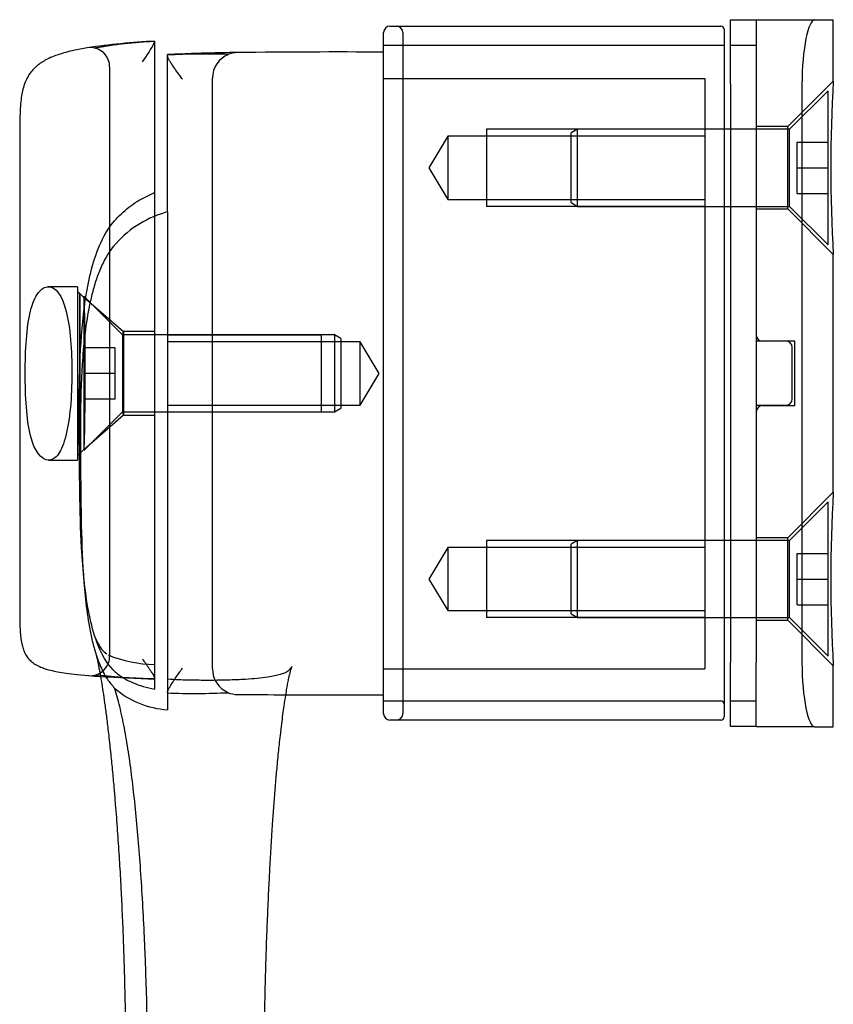
# Model space of a CAD drawing. Units: inches. Extents: x 138 to 2746, y 402 to 1689.
# Drawn here: x 2532 to 2534, y 1539 to 1542 of the extents above; entities that cross this region are included whole.
import ezdxf
from ezdxf.lldxf.tags import DXFTag

# ---------------------------------------------------------------- set-up
doc = ezdxf.new("R2010")
doc.units = ezdxf.units.IN
doc.header["$LTSCALE"] = 0.125
doc.header["$MEASUREMENT"] = 0
doc.layers.add('02 Med', color=82, linetype='Continuous')
tags = doc.linetypes.add('HIDDEN2', pattern=[4.7625, 3.175, -1.5875]).pattern_tags.tags
tags[6:7] = [DXFTag(74, 4), DXFTag(75, 0), DXFTag(340, '0'), DXFTag(46, 0.0), DXFTag(50, 0.0), DXFTag(44, 0.0), DXFTag(45, 0.0)]
tags[4:5] = [DXFTag(74, 4), DXFTag(75, 0), DXFTag(340, '0'), DXFTag(46, 0.0), DXFTag(50, 0.0), DXFTag(44, 0.0), DXFTag(45, 0.0)]

msp = doc.modelspace()

# ---------------------------------------------------------------- linework, layer by layer
at = {"layer": '02 Med', "linetype": 'Continuous'}
for p, q in [((2532.72547, 1542.37729), (2532.74516, 1542.37729)), ((2532.74516, 1542.37729), (2533.73904, 1542.37729)), ((2533.76857, 1542.20016), (2533.76857, 1542.39697)), ((2533.76857, 1542.39697), (2533.84729, 1542.39697)), ((2533.84729, 1542.39697), (2533.84729, 1542.20016)), ((2533.84729, 1542.3961), (2534.02566, 1542.3961)), ((2534.02566, 1542.3961), (2534.08346, 1542.3961)), ((2534.08346, 1542.20823), (2534.08346, 1542.3961)), ((2532.70579, 1542.21984), (2532.70579, 1542.35761)), ((2532.76484, 1542.35761), (2532.76484, 1542.21984)), ((2533.74889, 1542.36745), (2533.74889, 1542.29857)), ((2532.0044, 1542.33123), (2532.0044, 1542.29149)), ((2531.79812, 1542.31047), (2531.76629, 1542.30492)), ((2532.0044, 1542.29149), (2532.0044, 1541.86774)), ((2532.04376, 1542.25074), (2532.04376, 1542.28989)), ((2533.74889, 1542.29857), (2533.74889, 1540.33047)), ((2532.04376, 1541.80873), (2532.04376, 1542.25074)), ((2532.70579, 1540.40919), (2532.70579, 1542.21984)), ((2532.76484, 1542.21984), (2532.76484, 1540.40919)), ((2533.76857, 1542.20016), (2533.76857, 1540.42887)), ((2533.84729, 1542.20016), (2533.84729, 1540.42887)), ((2533.84729, 1542.19929), (2533.84729, 1540.428)), ((2533.98746, 1542.19929), (2533.98746, 1540.428)), ((2533.76857, 1542.06152), (2533.74889, 1542.06152)), ((2531.59119, 1542.03227), (2531.59119, 1540.61134)), ((2531.95716, 1541.844), (2532.0044, 1541.86774)), ((2532.0044, 1541.86774), (2532.0044, 1541.79379)), ((2533.74889, 1541.82535), (2533.76857, 1541.82535)), ((2534.08346, 1540.94865), (2534.08346, 1541.67796)), ((2533.76857, 1540.80194), (2533.74889, 1540.80194)), ((2533.74889, 1540.56576), (2533.76857, 1540.56576)), ((2533.76857, 1540.23206), (2533.76857, 1540.42887)), ((2533.84729, 1540.23119), (2533.84729, 1540.428)), ((2534.08346, 1540.23119), (2534.08346, 1540.41837)), ((2531.76629, 1540.39161), (2531.80292, 1540.38881)), ((2532.70579, 1540.27142), (2532.70579, 1540.40919)), ((2532.76484, 1540.40919), (2532.76484, 1540.27142)), ((2533.74889, 1540.33047), (2533.74889, 1540.26158)), ((2532.74516, 1540.25174), (2532.72547, 1540.25174)), ((2533.73904, 1540.25174), (2532.74516, 1540.25174)), ((2533.84729, 1540.23206), (2533.76857, 1540.23206)), ((2534.02566, 1540.23119), (2533.84729, 1540.23119)), ((2534.02566, 1540.23119), (2534.08346, 1540.23119))]:
    msp.add_line(p, q, dxfattribs=at)
at = {"layer": '02 Med', "linetype": 'HIDDEN2'}
for p, q in [((2532.00438, 1542.33028), (2532.00226, 1542.33013)), ((2532.00438, 1542.33028), (2532.00227, 1542.33013)), ((2532.72547, 1542.31825), (2532.70579, 1542.31825)), ((2533.74889, 1542.31825), (2532.72547, 1542.31825)), ((2533.84729, 1542.31825), (2533.76857, 1542.31825)), ((2531.86676, 1542.25255), (2531.86676, 1540.44704)), ((2532.18165, 1540.40886), (2532.18165, 1542.2178)), ((2532.70579, 1542.21727), (2533.68984, 1542.21727)), ((2533.68984, 1542.21727), (2533.68984, 1540.40919)), ((2534.08346, 1542.20913), (2533.94373, 1542.06939)), ((2534.06772, 1542.1796), (2533.94963, 1542.06152)), ((2534.06772, 1541.70726), (2534.06772, 1542.1796)), ((2533.68984, 1542.06152), (2533.02069, 1542.06152)), ((2533.02069, 1542.06152), (2533.02069, 1541.82535)), ((2533.30016, 1542.06152), (2533.28048, 1542.05016)), ((2533.28048, 1541.83671), (2533.28048, 1542.05016)), ((2533.30016, 1541.82535), (2533.30016, 1542.06152)), ((2533.74889, 1542.06152), (2533.30016, 1542.06152)), ((2533.94963, 1542.06152), (2533.76857, 1542.06152)), ((2533.94373, 1542.06939), (2533.84729, 1542.06939)), ((2533.94373, 1541.81747), (2533.94373, 1542.06939)), ((2533.94963, 1541.82535), (2533.94963, 1542.06152)), ((2532.9026, 1542.0402), (2532.84446, 1541.94343)), ((2532.9026, 1542.0402), (2532.9026, 1541.84666)), ((2533.02069, 1542.0402), (2532.9026, 1542.0402)), ((2533.68984, 1542.0402), (2533.02069, 1542.0402)), ((2533.97325, 1542.02216), (2534.06772, 1542.02216)), ((2533.97325, 1541.94343), (2533.97325, 1542.02216)), ((2532.84446, 1541.94343), (2532.9026, 1541.84666)), ((2533.97325, 1541.94343), (2534.06772, 1541.94343)), ((2533.97325, 1541.86471), (2533.97325, 1541.94343)), ((2531.95716, 1541.844), (2532.0044, 1541.86774)), ((2533.97325, 1541.86471), (2534.06772, 1541.86471)), ((2532.9026, 1541.84666), (2533.02069, 1541.84666)), ((2533.02069, 1541.84666), (2533.68984, 1541.84666)), ((2533.28048, 1541.83671), (2533.30016, 1541.82535)), ((2532.04376, 1541.80873), (2532.04376, 1540.28362)), ((2533.68984, 1541.82535), (2533.02069, 1541.82535)), ((2533.30016, 1541.82535), (2533.74889, 1541.82535)), ((2533.76857, 1541.82535), (2533.94963, 1541.82535)), ((2533.84729, 1541.81747), (2533.94373, 1541.81747)), ((2533.94373, 1541.81747), (2534.08346, 1541.67774)), ((2533.94963, 1541.82535), (2534.06772, 1541.70726)), ((2532.0044, 1541.79379), (2532.0044, 1540.34647)), ((2531.67938, 1541.57933), (2531.67915, 1541.57933)), ((2531.76832, 1541.57933), (2531.67938, 1541.57933)), ((2531.76832, 1541.57933), (2531.76832, 1541.04795)), ((2531.77511, 1541.55769), (2531.76832, 1541.56359)), ((2531.77511, 1541.55769), (2531.77452, 1541.55769)), ((2531.77511, 1541.0696), (2531.77511, 1541.55769)), ((2531.77677, 1541.55769), (2531.77511, 1541.55769)), ((2531.7757, 1541.55717), (2531.77511, 1541.55769)), ((2531.77677, 1541.0696), (2531.77677, 1541.55769)), ((2531.78781, 1541.54664), (2531.77677, 1541.55769)), ((2531.78781, 1541.54664), (2531.78781, 1541.08064)), ((2531.78824, 1541.54621), (2531.78781, 1541.54664)), ((2531.90954, 1541.44082), (2531.78781, 1541.54664)), ((2531.78791, 1541.54981), (2531.78791, 1541.07747)), ((2531.906, 1541.43173), (2531.78791, 1541.54981)), ((2532.0044, 1541.44157), (2531.90783, 1541.44157)), ((2531.90869, 1541.18571), (2531.90869, 1541.44157)), ((2531.906, 1541.43173), (2531.906, 1541.19555)), ((2532.55547, 1541.43173), (2531.906, 1541.43173)), ((2532.04376, 1541.43173), (2532.51611, 1541.43173)), ((2532.51611, 1541.41041), (2532.04376, 1541.41041)), ((2532.51611, 1541.19555), (2532.51611, 1541.43173)), ((2532.63419, 1541.41041), (2532.51611, 1541.41041)), ((2532.55547, 1541.43173), (2532.55547, 1541.19555)), ((2532.57515, 1541.42036), (2532.55547, 1541.43173)), ((2532.57515, 1541.42036), (2532.57515, 1541.20692)), ((2532.63419, 1541.21687), (2532.63419, 1541.41041)), ((2532.69234, 1541.31364), (2532.63419, 1541.41041)), ((2533.93782, 1541.41292), (2533.84729, 1541.41292)), ((2533.96538, 1541.41205), (2533.86697, 1541.41205)), ((2533.96538, 1541.21524), (2533.96538, 1541.41205)), ((2531.88238, 1541.39236), (2531.78791, 1541.39236)), ((2531.88238, 1541.39236), (2531.88238, 1541.31364)), ((2533.9575, 1541.23579), (2533.9575, 1541.39324)), ((2531.88238, 1541.31364), (2531.78791, 1541.31364)), ((2531.88238, 1541.31364), (2531.88238, 1541.23492)), ((2532.63419, 1541.21687), (2532.69234, 1541.31364)), ((2531.88238, 1541.23492), (2531.78791, 1541.23492)), ((2532.04376, 1541.21687), (2532.51611, 1541.21687)), ((2532.51611, 1541.21687), (2532.63419, 1541.21687)), ((2532.55547, 1541.19555), (2532.57515, 1541.20692)), ((2533.84729, 1541.21611), (2533.93782, 1541.21611)), ((2533.86697, 1541.21524), (2533.96538, 1541.21524)), ((2531.78781, 1541.08064), (2531.90954, 1541.18646)), ((2531.78791, 1541.07747), (2531.906, 1541.19555)), ((2531.906, 1541.19555), (2532.55547, 1541.19555)), ((2531.90783, 1541.18571), (2532.0044, 1541.18571)), ((2532.04376, 1541.19555), (2532.51611, 1541.19555)), ((2531.77677, 1541.0696), (2531.78781, 1541.08064)), ((2531.78781, 1541.08064), (2531.78816, 1541.08099)), ((2531.6796, 1541.04795), (2531.67987, 1541.04795)), ((2531.67987, 1541.04795), (2531.76832, 1541.04795)), ((2531.76832, 1541.06369), (2531.77511, 1541.0696)), ((2531.77452, 1541.0696), (2531.77511, 1541.0696)), ((2531.77511, 1541.0696), (2531.7757, 1541.07011)), ((2531.77511, 1541.0696), (2531.77677, 1541.0696)), ((2534.08346, 1540.94954), (2533.94373, 1540.80981)), ((2534.06772, 1540.92002), (2533.94963, 1540.80194)), ((2534.06772, 1540.44768), (2534.06772, 1540.92002)), ((2533.94373, 1540.80981), (2533.84729, 1540.80981)), ((2533.94373, 1540.55789), (2533.94373, 1540.80981)), ((2532.9026, 1540.78062), (2532.84446, 1540.68385)), ((2532.9026, 1540.78062), (2532.9026, 1540.58708)), ((2533.02069, 1540.78062), (2532.9026, 1540.78062)), ((2533.68984, 1540.80194), (2533.02069, 1540.80194)), ((2533.02069, 1540.80194), (2533.02069, 1540.56576)), ((2533.68984, 1540.78062), (2533.02069, 1540.78062)), ((2533.30016, 1540.80194), (2533.28048, 1540.79057)), ((2533.28048, 1540.57713), (2533.28048, 1540.79057)), ((2533.30016, 1540.56576), (2533.30016, 1540.80194)), ((2533.74889, 1540.80194), (2533.30016, 1540.80194)), ((2533.94963, 1540.80194), (2533.76857, 1540.80194)), ((2533.94963, 1540.56576), (2533.94963, 1540.80194)), ((2533.97325, 1540.76257), (2534.06772, 1540.76257)), ((2533.97325, 1540.68385), (2533.97325, 1540.76257)), ((2532.84446, 1540.68385), (2532.9026, 1540.58708)), ((2533.97325, 1540.68385), (2534.06772, 1540.68385)), ((2533.97325, 1540.60513), (2533.97325, 1540.68385)), ((2533.97325, 1540.60513), (2534.06772, 1540.60513)), ((2532.9026, 1540.58708), (2533.02069, 1540.58708)), ((2533.02069, 1540.58708), (2533.68984, 1540.58708)), ((2533.68984, 1540.56576), (2533.02069, 1540.56576)), ((2533.28048, 1540.57713), (2533.30016, 1540.56576)), ((2533.30016, 1540.56576), (2533.74889, 1540.56576)), ((2533.76857, 1540.56576), (2533.94963, 1540.56576)), ((2533.94963, 1540.56576), (2534.06772, 1540.44768)), ((2533.84729, 1540.55789), (2533.94373, 1540.55789)), ((2533.94373, 1540.55789), (2534.08346, 1540.41816)), ((2532.70579, 1540.40919), (2533.68984, 1540.40919)), ((2532.00253, 1540.37912), (2532.0044, 1540.37904)), ((2532.00254, 1540.37912), (2532.0044, 1540.37904)), ((2532.0044, 1540.36551), (2532.0044, 1540.34647)), ((2532.70579, 1540.31079), (2532.72547, 1540.31079)), ((2532.72547, 1540.31079), (2533.73904, 1540.31079)), ((2533.76857, 1540.31079), (2533.84729, 1540.31079))]:
    msp.add_line(p, q, dxfattribs=at)
at = {"layer": '02 Med', "linetype": 'Continuous'}
for centre, radius, start, end in [((2532.72547, 1542.35761), 0.01968, 90, 180), ((2532.74516, 1542.35761), 0.01968, 0, 90), ((2533.73904, 1542.36745), 0.00984, 0, 90), ((2532.11089, 1540.20414), 2.12976, 92.86613, 98.44666), ((2532.56399, 1514.56218), 27.73588, 89.707068, 90.629628), ((2538.47023, 1541.94343), 4.3948, 176.534, 183.466), ((2532.1245, 1541.4989), 0.31948, 108.52717, 142.42042), ((2532.16563, 1541.40757), 0.41926, 106.89816, 109.89038), ((2538.47023, 1540.68385), 4.3948, 176.534, 183.466), ((2531.80798, 1540.45626), 0.06826, 265.25978, 285.93248), ((2532.11168, 1544.53797), 4.16125, 265.74406, 266.23587), ((2532.57434, 1603.23718), 62.90773, 269.8470531, 270.119723), ((2532.72547, 1540.27142), 0.01968, 180, 270), ((2532.74516, 1540.27142), 0.01968, 270, 0), ((2533.73904, 1540.26158), 0.00984, 270, 0)]:
    msp.add_arc(centre, radius, start, end, dxfattribs=at)
at = {"layer": '02 Med', "linetype": 'HIDDEN2'}
for centre, radius, start, end in [((2532.06693, 1540.93898), 1.39266, 92.66118, 100.13299), ((2532.06726, 1540.9346), 1.39705, 94.18923, 100.03341), ((2531.75657, 1542.43863), 0.2708, 320.94757, 336.23315), ((2532.06726, 1540.9346), 1.39705, 92.66676, 93.98712), ((2531.8078, 1542.25148), 0.06011, 76.43964, 99.84187), ((2532.06726, 1540.9346), 1.39705, 100.11684, 100.12207), ((2531.80771, 1542.25255), 0.05904, 0, 76.23935), ((2532.16021, 1540.22224), 2.06957, 88.05123, 93.22651), ((2532.15868, 1540.26589), 2.0259, 88.0221, 93.25289), ((2532.26038, 1542.2177), 0.07872, 112.2536, 180), ((2532.26225, 1542.19055), 0.10591, 91.63578, 109.31101), ((2532.15868, 1540.26589), 2.0259, 87.96968, 87.97174), ((2533.86697, 1541.43173), 0.01968, 180, 270), ((2533.93782, 1541.39324), 0.01968, 0, 90), ((2533.93782, 1541.23579), 0.01968, 270, 0), ((2533.86697, 1541.19556), 0.01968, 90, 180), ((2531.89391, 1540.52508), 0.07401, 199.21918, 216.1395), ((2532.00006, 1540.57974), 0.19286, 210.64767, 214.93072), ((2531.80771, 1540.44704), 0.05904, 287.47697, 360), ((2531.89618, 1540.51237), 0.06925, 218.44837, 236.61446), ((2532.00682, 1540.80046), 0.37793, 247.41465, 269.63747), ((2532.03958, 1542.30516), 1.9264, 263.61648, 263.62019), ((2532.03885, 1542.28757), 1.90879, 263.58585, 268.90977), ((2532.03958, 1542.30516), 1.9264, 263.67964, 268.89782), ((2532.11168, 1544.53797), 4.16125, 266.23587, 268.52279), ((2532.26038, 1540.40896), 0.07872, 180, 248.06699), ((2532.14018, 1540.71366), 0.41304, 312.80001, 313.20895), ((2532.06212, 1540.55997), 0.27696, 229.34813, 266.20045), ((2532.12513, 1542.53229), 2.19885, 267.8786, 272.70745), ((2532.12599, 1542.58884), 2.25539, 267.91009, 272.66851), ((2532.26216, 1540.43781), 0.10759, 251.17636, 268.7388), ((2532.12513, 1542.53229), 2.19885, 272.75417, 272.75612), ((2532.57434, 1603.23718), 62.90773, 269.7134863, 269.8470531), ((2533.73904, 1540.30095), 0.00984, 0, 90)]:
    msp.add_arc(centre, radius, start, end, dxfattribs=at)
at = {"layer": '02 Med', "linetype": 'Continuous'}
for points, knots in [([(2534.02566, 1542.3961), (2534.01691, 1542.3961), (2534.00724, 1542.37516), (2533.99235, 1542.30292), (2533.98746, 1542.25176), (2533.98746, 1542.19929)], [0, 0, 0, 0, 0.5, 0.5, 1, 1, 1, 1]), ([(2531.76629, 1542.30492), (2531.75596, 1542.30268), (2531.74012, 1542.29917), (2531.71649, 1542.2924), (2531.69552, 1542.28504), (2531.67695, 1542.2769), (2531.66031, 1542.26755), (2531.64837, 1542.25915), (2531.63878, 1542.25095), (2531.63092, 1542.24301), (2531.62285, 1542.23308), (2531.6148, 1542.22055), (2531.60706, 1542.20411), (2531.60096, 1542.18482), (2531.59651, 1542.16274), (2531.59354, 1542.13774), (2531.59182, 1542.10797), (2531.59119, 1542.0716), (2531.59115, 1542.04772), (2531.59119, 1542.03227)], [0, 0, 0, 0, 0.0778145, 0.142171, 0.1954261, 0.2585918, 0.3059425, 0.3499145, 0.3766228, 0.4080637, 0.4403265, 0.4801331, 0.5284017, 0.5870951, 0.6435835, 0.7106765, 0.7906822, 0.8861738, 1, 1, 1, 1]), ([(2532.25922, 1542.29642), (2532.25922, 1542.29642), (2532.25922, 1542.29642), (2532.25921, 1542.29642), (2532.25787, 1542.2964), (2532.25379, 1542.29634), (2532.25211, 1542.29631), (2532.24807, 1542.29625), (2532.24571, 1542.29621), (2532.23775, 1542.29608), (2532.23123, 1542.29596), (2532.21574, 1542.29567), (2532.20689, 1542.29549), (2532.18712, 1542.29504), (2532.17631, 1542.29478), (2532.15296, 1542.29415), (2532.14061, 1542.29378), (2532.10133, 1542.29247), (2532.07294, 1542.29135), (2532.04376, 1542.28989)], [0.49970603, 0.49970603, 0.49970603, 0.49970603, 0.5, 0.5, 0.5625, 0.5625, 0.59375, 0.59375, 0.625, 0.625, 0.6875, 0.6875, 0.75, 0.75, 0.8125, 0.8125, 0.875, 0.875, 1, 1, 1, 1]), ([(2531.86733, 1541.76259), (2531.87324, 1541.7709), (2531.87973, 1541.7787), (2531.89352, 1541.79362), (2531.90079, 1541.80077), (2531.92335, 1541.82128), (2531.93971, 1541.83349), (2531.95716, 1541.844)], [0, 0, 0, 0, 0.25, 0.25, 0.5, 0.5, 1, 1, 1, 1]), ([(2531.78518, 1540.71829), (2531.78471, 1540.7241), (2531.78425, 1540.7299), (2531.77522, 1540.85117), (2531.77491, 1540.96691), (2531.7731, 1541.19834), (2531.77216, 1541.31441), (2531.7849, 1541.48744), (2531.79153, 1541.54516), (2531.81005, 1541.63009), (2531.8176, 1541.65797), (2531.83795, 1541.71205), (2531.85037, 1541.73875), (2531.86733, 1541.76259)], [0.23744356, 0.23744356, 0.23744356, 0.23744356, 0.25, 0.25, 0.5, 0.5, 0.75, 0.75, 0.875, 0.875, 0.9375, 0.9375, 1, 1, 1, 1]), ([(2531.87132, 1541.69374), (2531.86728, 1541.68782), (2531.85911, 1541.67584), (2531.84543, 1541.65042), (2531.83083, 1541.61737), (2531.81745, 1541.5762), (2531.80362, 1541.52023), (2531.7918, 1541.44927), (2531.78095, 1541.33508), (2531.77645, 1541.1917), (2531.77778, 1541.01956), (2531.77907, 1540.84723), (2531.78585, 1540.67517), (2531.80017, 1540.54626), (2531.8182, 1540.47557), (2531.82272, 1540.46078), (2531.82306, 1540.45969)], [0, 0, 0, 0, 0.0155936, 0.03153524, 0.06276638, 0.09411977, 0.12564434, 0.18819401, 0.2505083, 0.37523746, 0.50025248, 0.62528387, 0.75032144, 0.87524958, 0.90645308, 0.90892844, 0.90892844, 0.90892844, 0.90892844]), ([(2531.67938, 1541.57933), (2531.66858, 1541.57933), (2531.6578, 1541.5729), (2531.63835, 1541.54733), (2531.63008, 1541.52836), (2531.61795, 1541.47963), (2531.61407, 1541.44993), (2531.60919, 1541.38503), (2531.60811, 1541.34938), (2531.6081, 1541.27875), (2531.60914, 1541.24317), (2531.614, 1541.17796), (2531.61781, 1541.1484), (2531.6361, 1541.07441), (2531.65819, 1541.04808), (2531.69051, 1541.04788), (2531.70102, 1541.05436), (2531.71892, 1541.07975), (2531.7266, 1541.09904), (2531.73877, 1541.1475), (2531.74342, 1541.17721), (2531.74941, 1541.24208), (2531.7509, 1541.27745), (2531.75142, 1541.38436), (2531.74624, 1541.45471), (2531.72113, 1541.55218), (2531.70099, 1541.57933), (2531.67938, 1541.57933)], [0, 0, 0, 0, 0.0625, 0.0625, 0.125, 0.125, 0.1875, 0.1875, 0.25, 0.25, 0.3125, 0.3125, 0.375, 0.375, 0.5, 0.5, 0.5625, 0.5625, 0.625, 0.625, 0.6875, 0.6875, 0.75, 0.75, 0.875, 0.875, 1, 1, 1, 1]), ([(2531.59119, 1540.61134), (2531.59116, 1540.5976), (2531.59119, 1540.5768), (2531.59163, 1540.54573), (2531.59279, 1540.52143), (2531.59485, 1540.50055), (2531.59792, 1540.48304), (2531.60212, 1540.46855), (2531.60806, 1540.45428), (2531.61635, 1540.44143), (2531.62845, 1540.42963), (2531.64236, 1540.42018), (2531.66168, 1540.41135), (2531.68398, 1540.40468), (2531.70868, 1540.3994), (2531.73617, 1540.39503), (2531.75441, 1540.39292), (2531.76629, 1540.39161)], [0, 0, 0, 0, 0.1116698, 0.201252, 0.2728857, 0.3300398, 0.3885723, 0.4315622, 0.4646007, 0.5266454, 0.5665236, 0.6150295, 0.676205, 0.7557118, 0.822397, 0.9028855, 1, 1, 1, 1]), ([(2531.82305, 1540.45969), (2531.82337, 1540.45868), (2531.82395, 1540.4568), (2531.82536, 1540.45158), (2531.82672, 1540.44602), (2531.82846, 1540.43858), (2531.83052, 1540.42911), (2531.83284, 1540.41782), (2531.83515, 1540.40587), (2531.83837, 1540.38833), (2531.84261, 1540.36332), (2531.8476, 1540.33088), (2531.85285, 1540.29375), (2531.85826, 1540.25188), (2531.86408, 1540.20279), (2531.86991, 1540.14884), (2531.87534, 1540.09388), (2531.88002, 1540.04234), (2531.88395, 1539.99569), (2531.88723, 1539.95406), (2531.8902, 1539.91406), (2531.89295, 1539.87449), (2531.89552, 1539.83504), (2531.89792, 1539.79561), (2531.9, 1539.75893), (2531.90189, 1539.72301), (2531.90368, 1539.6869), (2531.90542, 1539.64842), (2531.90698, 1539.61117), (2531.90827, 1539.57736), (2531.90959, 1539.5401), (2531.91091, 1539.4987), (2531.91214, 1539.45434), (2531.91317, 1539.4122), (2531.91408, 1539.36897), (2531.91488, 1539.32288), (2531.91553, 1539.27635), (2531.91601, 1539.231), (2531.91638, 1539.18189), (2531.9166, 1539.12622), (2531.9166, 1539.06307), (2531.91632, 1538.995), (2531.91579, 1538.9319), (2531.91511, 1538.87492), (2531.91438, 1538.82599), (2531.91354, 1538.77923), (2531.91269, 1538.73776), (2531.91194, 1538.7049), (2531.91133, 1538.67993), (2531.91084, 1538.66068), (2531.91032, 1538.64157), (2531.9097, 1538.61923), (2531.90888, 1538.5915), (2531.90787, 1538.5592), (2531.90664, 1538.52266), (2531.90524, 1538.48345), (2531.90367, 1538.4428), (2531.90202, 1538.40243), (2531.90017, 1538.36019), (2531.89813, 1538.31622), (2531.89587, 1538.27063), (2531.89352, 1538.22618), (2531.89111, 1538.183), (2531.88871, 1538.14232), (2531.88648, 1538.10631), (2531.88453, 1538.07609), (2531.8829, 1538.05162), (2531.88152, 1538.03131), (2531.88018, 1538.01214), (2531.8787, 1537.99132), (2531.87689, 1537.96662), (2531.87474, 1537.93814), (2531.87213, 1537.9046), (2531.86888, 1537.86459), (2531.86481, 1537.81685), (2531.8598, 1537.76141), (2531.85378, 1537.69904), (2531.84667, 1537.63076), (2531.8384, 1537.55766), (2531.82896, 1537.48186), (2531.8181, 1537.4029), (2531.81017, 1537.35381), (2531.80551, 1537.32514)], [0, 0, 0, 0, 0.0048625, 0.0107171, 0.016361, 0.0220086, 0.0279075, 0.034419, 0.0409818, 0.0462528, 0.0605747, 0.0738106, 0.0880814, 0.1035416, 0.1211326, 0.1409259, 0.1594953, 0.1773444, 0.1921673, 0.2054637, 0.2183784, 0.2313237, 0.2439205, 0.2565936, 0.2696724, 0.2797785, 0.2914831, 0.3046524, 0.3169056, 0.3275563, 0.3377105, 0.353147, 0.3675096, 0.3804331, 0.394007, 0.4094222, 0.4245614, 0.43855, 0.4530082, 0.4710539, 0.4904846, 0.5112204, 0.533219, 0.5476747, 0.5626009, 0.5771696, 0.5895732, 0.5997568, 0.6065553, 0.6118259, 0.6167953, 0.6233486, 0.6314958, 0.6412224, 0.651823, 0.6637336, 0.6758411, 0.6877253, 0.6993804, 0.7131154, 0.7265004, 0.7395272, 0.7521895, 0.7643761, 0.7751, 0.7836865, 0.7908326, 0.7965729, 0.8015684, 0.8078458, 0.8150821, 0.8235365, 0.8331812, 0.8448985, 0.859066, 0.875473, 0.8938473, 0.913844, 0.9350348, 0.9568963, 0.9787992, 1, 1, 1, 1]), ([(2532.54325, 1537.27183), (2532.53538, 1537.28672), (2532.52276, 1537.3108), (2532.50815, 1537.34887), (2532.49765, 1537.37995), (2532.48959, 1537.40637), (2532.48272, 1537.43068), (2532.47591, 1537.45662), (2532.46902, 1537.48485), (2532.46057, 1537.5221), (2532.45077, 1537.56973), (2532.43988, 1537.62909), (2532.42936, 1537.69341), (2532.41819, 1537.76993), (2532.40717, 1537.85596), (2532.39671, 1537.94991), (2532.38783, 1538.04093), (2532.3803, 1538.12828), (2532.37243, 1538.23071), (2532.36454, 1538.34999), (2532.35696, 1538.48805), (2532.35203, 1538.597), (2532.34905, 1538.67479), (2532.34739, 1538.72206), (2532.34589, 1538.76962), (2532.34455, 1538.81738), (2532.3434, 1538.86406), (2532.34248, 1538.90783), (2532.34181, 1538.94466), (2532.34132, 1538.97592), (2532.34095, 1539.00301), (2532.34064, 1539.02989), (2532.34038, 1539.05635), (2532.34016, 1539.08508), (2532.34001, 1539.11486), (2532.33994, 1539.14538), (2532.33997, 1539.17414), (2532.34006, 1539.19941), (2532.34019, 1539.2211), (2532.34037, 1539.24509), (2532.34064, 1539.27256), (2532.341, 1539.30196), (2532.34144, 1539.33184), (2532.34204, 1539.36742), (2532.34287, 1539.40844), (2532.344, 1539.45536), (2532.34537, 1539.50428), (2532.34686, 1539.55092), (2532.34885, 1539.60665), (2532.3515, 1539.67202), (2532.35437, 1539.73319), (2532.35668, 1539.77817), (2532.35835, 1539.80918), (2532.36021, 1539.84207), (2532.36226, 1539.87638), (2532.36439, 1539.91015), (2532.36646, 1539.94109), (2532.36841, 1539.96892), (2532.37033, 1539.99512), (2532.37237, 1540.02172), (2532.37449, 1540.04797), (2532.37664, 1540.07341), (2532.37886, 1540.09855), (2532.38131, 1540.1249), (2532.38393, 1540.15155), (2532.38675, 1540.17869), (2532.38999, 1540.20822), (2532.39362, 1540.23891), (2532.39751, 1540.26916), (2532.40148, 1540.29792), (2532.40571, 1540.3258), (2532.40957, 1540.34882), (2532.4128, 1540.36649), (2532.41569, 1540.3809), (2532.41829, 1540.39259), (2532.42064, 1540.4021), (2532.4223, 1540.40806), (2532.42336, 1540.41151), (2532.42392, 1540.41319), (2532.42442, 1540.4146), (2532.42508, 1540.41632), (2532.42515, 1540.41654), (2532.425, 1540.41624), (2532.42464, 1540.41551), (2532.42412, 1540.41448), (2532.42296, 1540.41228), (2532.42249, 1540.41142), (2532.42241, 1540.41089), (2532.42291, 1540.4114), (2532.42331, 1540.41184)], [0, 0, 0, 0, 0.0143686, 0.0275639, 0.0382001, 0.0458971, 0.0536806, 0.0621612, 0.0713645, 0.0813131, 0.0984977, 0.1176225, 0.1386651, 0.1602812, 0.1907558, 0.2203867, 0.2488545, 0.2759107, 0.3014547, 0.3432084, 0.3843121, 0.424586, 0.4381713, 0.4518061, 0.4654889, 0.4792186, 0.4929205, 0.505552, 0.5167919, 0.5247347, 0.5325455, 0.5409908, 0.5503123, 0.5589943, 0.5688929, 0.5788758, 0.5883891, 0.5968382, 0.603937, 0.6117152, 0.6207413, 0.6298849, 0.6385633, 0.6470377, 0.6600278, 0.6740903, 0.6880702, 0.7012389, 0.7133344, 0.7352479, 0.7562384, 0.7643257, 0.7730429, 0.7823131, 0.7920253, 0.8019563, 0.8107968, 0.8183628, 0.8260253, 0.8335878, 0.8414944, 0.8489206, 0.8559985, 0.8638852, 0.8726024, 0.8801658, 0.8886947, 0.9000746, 0.9096307, 0.918876, 0.930195, 0.9385083, 0.9454945, 0.9528139, 0.9593457, 0.9655126, 0.9725884, 0.9754492, 0.9786746, 0.9823051, 0.9860569, 0.9888202, 0.9899259, 0.9909072, 0.9918094, 0.9926536, 0.9939966, 0.9963395, 1, 1, 1, 1]), ([(2533.98746, 1540.428), (2533.98746, 1540.37554), (2533.99235, 1540.32443), (2534.0072, 1540.25224), (2534.01692, 1540.23119), (2534.02566, 1540.23119)], [0, 0, 0, 0, 0.5, 0.5, 1, 1, 1, 1])]:
    msp.add_open_spline(points, degree=3, knots=knots, dxfattribs=at)
at = {"layer": '02 Med', "linetype": 'HIDDEN2'}
for points, knots in [([(2532.08973, 1542.2144), (2532.08688, 1542.21815), (2532.0812, 1542.22562), (2532.07328, 1542.23666), (2532.06585, 1542.24737), (2532.05902, 1542.25762), (2532.05297, 1542.26717), (2532.04806, 1542.27564), (2532.04451, 1542.28279), (2532.04401, 1542.28577), (2532.04376, 1542.28726)], [0, 0, 0, 0, 0.1254822, 0.2505693, 0.3749049, 0.4995946, 0.6249731, 0.7496877, 0.8750801, 1, 1, 1, 1]), ([(2531.86733, 1541.76259), (2531.87324, 1541.7709), (2531.87973, 1541.7787), (2531.89352, 1541.79362), (2531.90079, 1541.80077), (2531.92336, 1541.82128), (2531.93971, 1541.83349), (2531.95716, 1541.844)], [0, 0, 0, 0, 0.25, 0.25, 0.5, 0.5, 1, 1, 1, 1]), ([(2531.77512, 1541.06968), (2531.77527, 1541.07132), (2531.77542, 1541.09738), (2531.77563, 1541.18613), (2531.7757, 1541.24942), (2531.7757, 1541.37789), (2531.77563, 1541.44119), (2531.77543, 1541.52662), (2531.77529, 1541.55211), (2531.77516, 1541.55687)], [0.12899523, 0.12899523, 0.12899523, 0.12899523, 0.25, 0.25, 0.375, 0.375, 0.5, 0.5, 0.612394, 0.612394, 0.612394, 0.612394]), ([(2531.79172, 1541.31364), (2531.79172, 1541.37522), (2531.79128, 1541.4356), (2531.78982, 1541.52049), (2531.78882, 1541.54558), (2531.78782, 1541.54663)], [0, 0, 0, 0, 0.125, 0.125, 0.24732824, 0.24732824, 0.24732824, 0.24732824]), ([(2531.90808, 1541.22319), (2531.90792, 1541.24709), (2531.90783, 1541.28037), (2531.90783, 1541.34704), (2531.90792, 1541.38044), (2531.90824, 1541.42773), (2531.90846, 1541.44157), (2531.90869, 1541.44157), (2531.90869, 1541.44157), (2531.90869, 1541.44156)], [0, 0, 0, 0, 0.125, 0.125, 0.25, 0.25, 0.375, 0.375, 0.37589129, 0.37589129, 0.37589129, 0.37589129]), ([(2531.90881, 1541.44023), (2531.90899, 1541.43624), (2531.90916, 1541.42343), (2531.90945, 1541.38053), (2531.90954, 1541.34716), (2531.90954, 1541.28031), (2531.90945, 1541.24707), (2531.90916, 1541.2033), (2531.90898, 1541.1905), (2531.90879, 1541.18681)], [0.39755272, 0.39755272, 0.39755272, 0.39755272, 0.5, 0.5, 0.625, 0.625, 0.75, 0.75, 0.85445962, 0.85445962, 0.85445962, 0.85445962]), ([(2531.78782, 1541.08065), (2531.78882, 1541.0817), (2531.78982, 1541.10678), (2531.79128, 1541.19165), (2531.79172, 1541.25207), (2531.79172, 1541.31364)], [0.75271641, 0.75271641, 0.75271641, 0.75271641, 0.875, 0.875, 1, 1, 1, 1]), ([(2531.90869, 1541.18572), (2531.90869, 1541.18572), (2531.90869, 1541.18571), (2531.90846, 1541.18569), (2531.90824, 1541.19929), (2531.90808, 1541.22319)], [0.87418461, 0.87418461, 0.87418461, 0.87418461, 0.875, 0.875, 1, 1, 1, 1]), ([(2531.87738, 1540.40562), (2531.85654, 1540.42671), (2531.84262, 1540.45301), (2531.8206, 1540.50693), (2531.81293, 1540.53484), (2531.79552, 1540.61412), (2531.78942, 1540.6663), (2531.78518, 1540.71829)], [0, 0, 0, 0, 0.0625, 0.0625, 0.125, 0.125, 0.23744356, 0.23744356, 0.23744356, 0.23744356]), ([(2531.82306, 1540.45969), (2531.82697, 1540.44706), (2531.83708, 1540.41858), (2531.85556, 1540.38056), (2531.87414, 1540.35872), (2531.88169, 1540.34984)], [0.908928441, 0.908928441, 0.908928441, 0.908928441, 0.937741345, 0.974711482, 1, 1, 1, 1]), ([(2531.96686, 1540.43923), (2531.96787, 1540.43789), (2531.97017, 1540.43486), (2531.97463, 1540.42879), (2531.9801, 1540.42112), (2531.98612, 1540.41236), (2531.99168, 1540.40396), (2531.99665, 1540.39612), (2532.0001, 1540.39025), (2532.00222, 1540.38622), (2532.00344, 1540.38357), (2532.00424, 1540.38135), (2532.00435, 1540.38032), (2532.0044, 1540.3798)], [0, 0, 0, 0, 0.0552451, 0.1253066, 0.2506269, 0.375189, 0.4995154, 0.6248482, 0.7494791, 0.8132552, 0.8749877, 0.9379298, 1, 1, 1, 1]), ([(2531.87738, 1540.40562), (2531.88579, 1540.39712), (2531.89513, 1540.38995), (2531.91498, 1540.37727), (2531.92554, 1540.37173), (2531.95812, 1540.3575), (2531.98111, 1540.35111), (2532.0044, 1540.34647)], [0, 0, 0, 0, 0.25, 0.25, 0.5, 0.5, 1, 1, 1, 1]), ([(2531.87738, 1540.40562), (2531.88579, 1540.39712), (2531.89513, 1540.38995), (2531.91498, 1540.37727), (2531.92554, 1540.37173), (2531.95812, 1540.3575), (2531.98111, 1540.35111), (2532.0044, 1540.34647)], [0, 0, 0, 0, 0.25, 0.25, 0.5, 0.5, 1, 1, 1, 1]), ([(2532.04376, 1540.33626), (2532.04379, 1540.33671), (2532.04385, 1540.33761), (2532.04428, 1540.33931), (2532.04506, 1540.34155), (2532.04636, 1540.34453), (2532.0489, 1540.34957), (2532.05306, 1540.35686), (2532.0591, 1540.36661), (2532.06592, 1540.37708), (2532.07332, 1540.388), (2532.08014, 1540.39766), (2532.08566, 1540.40524), (2532.08853, 1540.40905), (2532.08973, 1540.41064)], [0, 0, 0, 0, 0.0415252, 0.0832278, 0.1251119, 0.1870974, 0.2506193, 0.3752738, 0.5006221, 0.6252204, 0.7495139, 0.8745633, 0.9475028, 1, 1, 1, 1]), ([(2532.42131, 1540.41009), (2532.41962, 1540.40845), (2532.41702, 1540.40594), (2532.41342, 1540.40194), (2532.40975, 1540.3988), (2532.40331, 1540.39601), (2532.39619, 1540.39353), (2532.38611, 1540.39043), (2532.37149, 1540.3867), (2532.34797, 1540.38259), (2532.318, 1540.3791), (2532.28616, 1540.37675), (2532.2557, 1540.37522), (2532.2231, 1540.37415), (2532.18236, 1540.37349), (2532.13285, 1540.37372), (2532.0843, 1540.37468), (2532.05615, 1540.37617), (2532.04379, 1540.37684)], [0, 0, 0, 0, 0.0226009, 0.0411265, 0.0834811, 0.1140355, 0.1426343, 0.16346, 0.2098347, 0.2627438, 0.3458014, 0.4322279, 0.4960437, 0.5658741, 0.6637686, 0.785371, 0.9200391, 1, 1, 1, 1]), ([(2531.88048, 1537.27502), (2531.88144, 1537.27876), (2531.88236, 1537.28254), (2531.88325, 1537.28634), (2531.88347, 1537.28729), (2531.88369, 1537.28824), (2531.88391, 1537.28919), (2531.88413, 1537.29014), (2531.88435, 1537.29109), (2531.88456, 1537.29204), (2531.88499, 1537.29394), (2531.88541, 1537.29583), (2531.88583, 1537.29772), (2531.88624, 1537.29961), (2531.88665, 1537.30149), (2531.88705, 1537.30336), (2531.88745, 1537.30522), (2531.88784, 1537.30708), (2531.88823, 1537.30892), (2531.88901, 1537.3126), (2531.88977, 1537.31623), (2531.8905, 1537.3198), (2531.89123, 1537.32337), (2531.89194, 1537.32689), (2531.89263, 1537.33036), (2531.89297, 1537.33209), (2531.89331, 1537.33381), (2531.89364, 1537.33552), (2531.89398, 1537.33724), (2531.89431, 1537.33895), (2531.89464, 1537.34066), (2531.89595, 1537.3475), (2531.89721, 1537.35432), (2531.89845, 1537.36114), (2531.89968, 1537.36797), (2531.90087, 1537.37479), (2531.90204, 1537.38165), (2531.90234, 1537.38336), (2531.90263, 1537.38507), (2531.90292, 1537.38679), (2531.90321, 1537.38851), (2531.90349, 1537.39023), (2531.90378, 1537.39195), (2531.90435, 1537.39539), (2531.90492, 1537.39884), (2531.90548, 1537.40229), (2531.90771, 1537.41612), (2531.90985, 1537.43007), (2531.91191, 1537.44416), (2531.91396, 1537.45825), (2531.91593, 1537.47248), (2531.91783, 1537.48688), (2531.91973, 1537.50127), (2531.92157, 1537.51583), (2531.92334, 1537.53056), (2531.92689, 1537.56001), (2531.9302, 1537.59014), (2531.93331, 1537.62091), (2531.93641, 1537.65168), (2531.93932, 1537.6831), (2531.94206, 1537.71513), (2531.94343, 1537.73115), (2531.94475, 1537.74732), (2531.94605, 1537.76365), (2531.94734, 1537.77997), (2531.94859, 1537.79645), (2531.94981, 1537.81307), (2531.95469, 1537.87954), (2531.95898, 1537.94831), (2531.96277, 1538.01889), (2531.96656, 1538.08946), (2531.96985, 1538.16184), (2531.9727, 1538.23554), (2531.97412, 1538.27239), (2531.97544, 1538.30957), (2531.97665, 1538.34702), (2531.97786, 1538.38447), (2531.97897, 1538.42218), (2531.97998, 1538.4601), (2531.98399, 1538.61176), (2531.98629, 1538.76659), (2531.98657, 1538.92023), (2531.98684, 1539.07386), (2531.9851, 1539.22629), (2531.98105, 1539.37312), (2531.98004, 1539.40983), (2531.97888, 1539.44619), (2531.97757, 1539.48213), (2531.97692, 1539.5001), (2531.97623, 1539.51797), (2531.9755, 1539.53572), (2531.97477, 1539.55348), (2531.97401, 1539.57112), (2531.9732, 1539.58863), (2531.96998, 1539.6587), (2531.96614, 1539.72677), (2531.96161, 1539.79211), (2531.95708, 1539.85744), (2531.95187, 1539.92003), (2531.94591, 1539.97913), (2531.94293, 1540.00868), (2531.93977, 1540.03735), (2531.9364, 1540.06506), (2531.93304, 1540.09277), (2531.92948, 1540.11951), (2531.92568, 1540.14518), (2531.92188, 1540.17084), (2531.91783, 1540.19544), (2531.9135, 1540.21885), (2531.91133, 1540.23056), (2531.90909, 1540.24198), (2531.90678, 1540.25308), (2531.90446, 1540.26419), (2531.90207, 1540.27499), (2531.89959, 1540.28546), (2531.89464, 1540.30641), (2531.88933, 1540.32606), (2531.88351, 1540.34425), (2531.88315, 1540.34539), (2531.88278, 1540.34652), (2531.88241, 1540.34765), (2531.88217, 1540.34838), (2531.88193, 1540.34911), (2531.88169, 1540.34984)], [0, 0, 0, 0, 0.0040189, 0.0040189, 0.0040189, 0.0050236, 0.0050236, 0.0050236, 0.0060284, 0.0060284, 0.0060284, 0.0080378, 0.0080378, 0.0080378, 0.0100473, 0.0100473, 0.0100473, 0.0120567, 0.0120567, 0.0120567, 0.0160756, 0.0160756, 0.0160756, 0.0200945, 0.0200945, 0.0200945, 0.022104, 0.022104, 0.022104, 0.0241135, 0.0241135, 0.0241135, 0.0321513, 0.0321513, 0.0321513, 0.0401891, 0.0401891, 0.0401891, 0.0421985, 0.0421985, 0.0421985, 0.044208, 0.044208, 0.044208, 0.0482269, 0.0482269, 0.0482269, 0.0643025, 0.0643025, 0.0643025, 0.0803782, 0.0803782, 0.0803782, 0.0964538, 0.0964538, 0.0964538, 0.1286051, 0.1286051, 0.1286051, 0.1607563, 0.1607563, 0.1607563, 0.176832, 0.176832, 0.176832, 0.1929076, 0.1929076, 0.1929076, 0.2572101, 0.2572101, 0.2572101, 0.3215127, 0.3215127, 0.3215127, 0.3536639, 0.3536639, 0.3536639, 0.3858152, 0.3858152, 0.3858152, 0.5144203, 0.5144203, 0.5144203, 0.6430254, 0.6430254, 0.6430254, 0.6751766, 0.6751766, 0.6751766, 0.6912523, 0.6912523, 0.6912523, 0.7073279, 0.7073279, 0.7073279, 0.7716304, 0.7716304, 0.7716304, 0.835933, 0.835933, 0.835933, 0.8680842, 0.8680842, 0.8680842, 0.9002355, 0.9002355, 0.9002355, 0.9323868, 0.9323868, 0.9323868, 0.9484624, 0.9484624, 0.9484624, 0.964538, 0.964538, 0.964538, 0.9966893, 0.9966893, 0.9966893, 0.9986987, 0.9986987, 0.9986987, 1, 1, 1, 1])]:
    msp.add_open_spline(points, degree=3, knots=knots, dxfattribs=at)
for points in [[(2531.67915, 1541.57933), (2531.68366, 1541.57933), (2531.68811, 1541.57821), (2531.69244, 1541.57596)], [(2531.68674, 1541.04892), (2531.68441, 1541.04827), (2531.68204, 1541.04795), (2531.67965, 1541.04795)]]:
    msp.add_open_spline(points, degree=3, dxfattribs=at)

doc.saveas('drawing.dxf')
